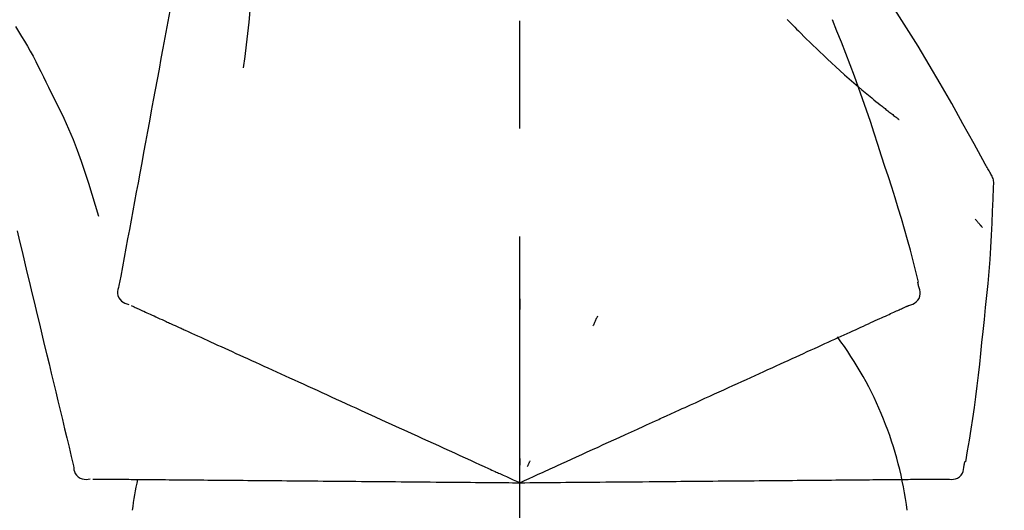
# Model space of a CAD drawing. Extents: x 163 to 26285, y -21830 to -13430.
# Drawn here: x 25193 to 25250, y -18954 to -18926 of the extents above; entities that cross this region are included whole.
import ezdxf

# ---------------------------------------------------------------- set-up
doc = ezdxf.new("R2010")
doc.units = 0
doc.header["$LTSCALE"] = 50
doc.header["$MEASUREMENT"] = 0
doc.linetypes.add('CENTER2', pattern=[1.125, 0.75, -0.125, 0.125, -0.125])
doc.layers.get('0').update_dxf_attribs({"linetype": 'CONTINUOUS'})
doc.layers.add('150-機器', color=8, linetype='CONTINUOUS')
doc.layers.add('166-寸法B', color=11, linetype='CONTINUOUS')
doc.styles.add('KH001', font='txt')
doc.dimstyles.new('KH1xx030', dxfattribs={"dimscale": 30, "dimtxt": 2, "dimasz": 0.6, "dimexe": 0.3, "dimexo": 1.2, "dimgap": 0.5, "dimtad": 3, "dimdec": 1, "dimdsep": 46, "dimlunit": 6, "dimtxsty": 'KH001', "dimblk": 'DOT', "dimcen": 1, "dimdle": 1, "dimclrd": 256, "dimclre": 256, "dimclrt": 256, "dimadec": 0, "dimazin": 0, "dimtfac": 1, "dimtdec": 1, "dimtix": 1, "dimtmove": 2, "dimatfit": 3, "dimldrblk": 'CLOSEDBLANK', "dimfxl": 1, "dimtolj": 1, "dimtzin": 0, "dimlwd": -1, "dimlwe": -1, "dimarcsym": 0})

# ---------------------------------------------------------------- blocks, each defined once
blk = doc.blocks.new('_Dot')
at = {"color": 0, "linetype": 'ByBlock', "lineweight": -2}
blk.add_line((-0.5, 0), (-1, 0), dxfattribs=at)
at = {"color": 0, "linetype": 'ByBlock', "const_width": 0.5}
blk.add_lwpolyline([(-0.25, 0, 1), (0.25, 0, 1)], format="xyb", close=True, dxfattribs=at)
blk = doc.blocks.new('*D200')
at = {"layer": '166-寸法B', "transparency": 16777216}
for p, q in [((24641.492, -19057.643), (24641.492, -18795.637)), ((25541.492, -18882.365), (25541.492, -18795.637)), ((25523.492, -18804.637), (24659.492, -18804.637))]:
    blk.add_line(p, q, dxfattribs=at)
at = {"layer": '166-寸法B', "transparency": 16777216, "xscale": 18, "yscale": 18, "zscale": 18, "rotation": 180}
blk.add_blockref('_Dot', (24641.492, -18804.637), dxfattribs=at)
at = {"layer": '166-寸法B', "transparency": 16777216, "xscale": 18, "yscale": 18, "zscale": 18}
blk.add_blockref('_Dot', (25541.492, -18804.637), dxfattribs=at)
at = {"layer": '166-寸法B', "transparency": 16777216, "insert": (25091.492, -18759.637), "char_height": 60, "attachment_point": 5, "style": 'KH001'}
blk.add_mtext('\\A1;900', dxfattribs=at)
blk = doc.blocks.new('_ClosedBlank')
at = {"color": 0, "linetype": 'ByBlock', "lineweight": -2}
for p, q in [((-1, 0.1667), (0, 0)), ((-1, 0.1667), (-1, -0.1667)), ((0, 0), (-1, -0.1667))]:
    blk.add_line(p, q, dxfattribs=at)

msp = doc.modelspace()

# ---------------------------------------------------------------- linework, layer by layer
at = {"layer": '150-機器', "color": 161, "linetype": 'CENTER2'}
msp.add_line((25221.492, -19144.618), (25221.492, -18840.684), dxfattribs=at)
at = {"layer": '150-機器', "color": 13, "linetype": 'Continuous'}
for points in [[(25203.081, -18915.287), (25203.007, -18915.685), (25202.934, -18916.082), (25202.86, -18916.48), (25202.786, -18916.877), (25202.713, -18917.275), (25202.639, -18917.672), (25202.565, -18918.07), (25202.492, -18918.467), (25202.304, -18919.481), (25202.116, -18920.496), (25201.928, -18921.51), (25201.74, -18922.525), (25201.625, -18923.141), (25201.511, -18923.758), (25201.396, -18924.375), (25201.282, -18924.992), (25201.168, -18925.609), (25201.053, -18926.226), (25200.939, -18926.843), (25200.825, -18927.46)], [(25205.864, -18920.592), (25205.898, -18921.261), (25205.927, -18921.929), (25205.946, -18922.598), (25205.951, -18923.267), (25205.939, -18923.936), (25205.909, -18924.606), (25205.864, -18925.275), (25205.804, -18925.943), (25205.732, -18926.608), (25205.65, -18927.272), (25205.562, -18927.935), (25205.47, -18928.598)], [(25248.746, -18934.699), (25248.709, -18934.633), (25248.673, -18934.567), (25248.636, -18934.501), (25248.6, -18934.435), (25248.563, -18934.369), (25248.527, -18934.304), (25248.49, -18934.238), (25248.454, -18934.172), (25247.807, -18933.003), (25247.161, -18931.834), (25246.511, -18930.668), (25245.849, -18929.508), (25245.21, -18928.423), (25244.558, -18927.345), (25243.892, -18926.275), (25243.215, -18925.213), (25242.527, -18924.159), (25241.831, -18923.11), (25241.13, -18922.065), (25240.426, -18921.021)], [(25236.993, -18925.812), (25236.978, -18925.797)], [(25236.993, -18925.812), (25237.045, -18925.865), (25237.098, -18925.919), (25237.151, -18925.972), (25237.203, -18926.026), (25237.309, -18926.134), (25237.415, -18926.242), (25237.521, -18926.35), (25237.627, -18926.457), (25237.786, -18926.616), (25237.946, -18926.773), (25238.107, -18926.93), (25238.268, -18927.087), (25238.47, -18927.282), (25238.672, -18927.477), (25238.875, -18927.672), (25239.078, -18927.865), (25239.316, -18928.089), (25239.555, -18928.312), (25239.795, -18928.534), (25240.037, -18928.754), (25240.303, -18928.994), (25240.572, -18929.232), (25240.842, -18929.468), (25241.114, -18929.702), (25241.304, -18929.864), (25241.495, -18930.024), (25241.686, -18930.183), (25241.878, -18930.342), (25241.999, -18930.44), (25242.119, -18930.538), (25242.24, -18930.635), (25242.361, -18930.732), (25242.418, -18930.778), (25242.476, -18930.824), (25242.533, -18930.87), (25242.59, -18930.916), (25242.647, -18930.96), (25242.703, -18931.005), (25242.759, -18931.049), (25242.816, -18931.093), (25242.871, -18931.136), (25242.926, -18931.18), (25242.981, -18931.222), (25243.037, -18931.265), (25243.091, -18931.307), (25243.145, -18931.349), (25243.2, -18931.391), (25243.254, -18931.432), (25243.289, -18931.459), (25243.325, -18931.486), (25243.36, -18931.513), (25243.396, -18931.54), (25243.414, -18931.553), (25243.431, -18931.566), (25243.449, -18931.58), (25243.467, -18931.593)], [(25242.445, -18933.711), (25242.232, -18933.044), (25242.018, -18932.378), (25241.8, -18931.713), (25241.578, -18931.049), (25241.349, -18930.388), (25241.115, -18929.728), (25240.874, -18929.071), (25240.627, -18928.416), (25240.374, -18927.764), (25240.117, -18927.113), (25239.857, -18926.464), (25239.595, -18925.815)], [(25192.284, -18926.206), (25192.46, -18926.489), (25192.634, -18926.773), (25192.806, -18927.058), (25192.975, -18927.346), (25193.139, -18927.635), (25193.3, -18927.927), (25193.456, -18928.222), (25193.608, -18928.518), (25193.757, -18928.816), (25193.903, -18929.116), (25194.047, -18929.416), (25194.19, -18929.717)], [(25200.825, -18927.46), (25200.713, -18928.064), (25200.601, -18928.668), (25200.489, -18929.271), (25200.377, -18929.875), (25200.265, -18930.478), (25200.153, -18931.082), (25200.042, -18931.686), (25199.93, -18932.289), (25199.818, -18932.893), (25199.706, -18933.496), (25199.594, -18934.1), (25199.482, -18934.704)], [(25194.19, -18929.717), (25194.492, -18930.314), (25194.79, -18930.913), (25195.08, -18931.516), (25195.357, -18932.125), (25195.618, -18932.742), (25195.863, -18933.366), (25196.093, -18933.995), (25196.31, -18934.63), (25196.515, -18935.267), (25196.71, -18935.906), (25196.9, -18936.548), (25197.086, -18937.191)], [(25244.594, -18940.997), (25244.435, -18940.384), (25244.275, -18939.771), (25244.113, -18939.158), (25243.946, -18938.547), (25243.775, -18937.937), (25243.598, -18937.329), (25243.417, -18936.722), (25243.23, -18936.117), (25243.038, -18935.514), (25242.843, -18934.913), (25242.645, -18934.312), (25242.445, -18933.711)], [(25199.482, -18934.704), (25199.382, -18935.245), (25199.281, -18935.787), (25199.181, -18936.329), (25199.081, -18936.87), (25198.98, -18937.412), (25198.88, -18937.953), (25198.78, -18938.495), (25198.679, -18939.037), (25198.579, -18939.578), (25198.478, -18940.12), (25198.378, -18940.662), (25198.278, -18941.203)], [(25248.932, -18935.488), (25248.938, -18935.419), (25248.943, -18935.35), (25248.945, -18935.281), (25248.943, -18935.213), (25248.935, -18935.143), (25248.922, -18935.074), (25248.903, -18935.006), (25248.879, -18934.94), (25248.85, -18934.878), (25248.817, -18934.817), (25248.782, -18934.758), (25248.746, -18934.699)], [(25248.324, -18943.868), (25248.4, -18943.173), (25248.475, -18942.477), (25248.547, -18941.781), (25248.614, -18941.084), (25248.674, -18940.387), (25248.728, -18939.689), (25248.776, -18938.99), (25248.816, -18938.292), (25248.851, -18937.593), (25248.88, -18936.894), (25248.907, -18936.195), (25248.931, -18935.496)], [(25247.872, -18937.358), (25247.881, -18937.369), (25247.891, -18937.38), (25247.9, -18937.391), (25247.909, -18937.402), (25247.927, -18937.422), (25247.944, -18937.443), (25247.961, -18937.463), (25247.978, -18937.484), (25248.002, -18937.511), (25248.025, -18937.539), (25248.048, -18937.566), (25248.072, -18937.594), (25248.091, -18937.616), (25248.11, -18937.638), (25248.129, -18937.66), (25248.148, -18937.683), (25248.163, -18937.699), (25248.178, -18937.716), (25248.193, -18937.733), (25248.208, -18937.75), (25248.218, -18937.762), (25248.229, -18937.774), (25248.239, -18937.786), (25248.251, -18937.798), (25248.256, -18937.804), (25248.263, -18937.809), (25248.269, -18937.815), (25248.275, -18937.821), (25248.277, -18937.823), (25248.279, -18937.825), (25248.282, -18937.827), (25248.284, -18937.829)], [(25192.379, -18938.041), (25192.522, -18938.638), (25192.666, -18939.235), (25192.809, -18939.832), (25192.952, -18940.429), (25193.096, -18941.026), (25193.239, -18941.623), (25193.382, -18942.22), (25193.526, -18942.817), (25193.669, -18943.414), (25193.812, -18944.011), (25193.955, -18944.607), (25194.099, -18945.204)], [(25198.278, -18941.203), (25198.242, -18941.316), (25198.213, -18941.428), (25198.194, -18941.542), (25198.194, -18941.656), (25198.218, -18941.782), (25198.268, -18941.904), (25198.339, -18942.015), (25198.429, -18942.107), (25198.523, -18942.172), (25198.626, -18942.222), (25198.735, -18942.263), (25198.847, -18942.298)], [(25244.026, -18942.348), (25244.141, -18942.312), (25244.253, -18942.271), (25244.358, -18942.22), (25244.454, -18942.153), (25244.545, -18942.057), (25244.617, -18941.943), (25244.666, -18941.817), (25244.689, -18941.687), (25244.685, -18941.571), (25244.664, -18941.455), (25244.631, -18941.341), (25244.591, -18941.227)], [(25244.591, -18941.227), (25244.587, -18941.209), (25244.583, -18941.191), (25244.58, -18941.173), (25244.576, -18941.155), (25244.572, -18941.137), (25244.568, -18941.119), (25244.564, -18941.101), (25244.56, -18941.083), (25244.557, -18941.065), (25244.553, -18941.047), (25244.549, -18941.029), (25244.545, -18941.011)], [(25198.988, -18942.362), (25199.031, -18942.382), (25199.075, -18942.402), (25199.118, -18942.421), (25199.162, -18942.441)], [(25199.162, -18942.441), (25199.222, -18942.469), (25199.283, -18942.497), (25199.344, -18942.524), (25199.404, -18942.552)], [(25221.495, -18941.979), (25221.495, -18942.03), (25221.495, -18942.082), (25221.495, -18942.133), (25221.495, -18942.184), (25221.495, -18942.235), (25221.495, -18942.286), (25221.495, -18942.338), (25221.495, -18942.389), (25221.495, -18942.44), (25221.495, -18942.491), (25221.495, -18942.542), (25221.495, -18942.594)], [(25243.713, -18942.491), (25243.754, -18942.472), (25243.794, -18942.454), (25243.835, -18942.435), (25243.876, -18942.417), (25243.892, -18942.409), (25243.908, -18942.402), (25243.924, -18942.395), (25243.94, -18942.387), (25243.95, -18942.383), (25243.96, -18942.378), (25243.97, -18942.374), (25243.98, -18942.369), (25243.981, -18942.369), (25243.982, -18942.368), (25243.983, -18942.367), (25243.985, -18942.367), (25243.986, -18942.367), (25243.987, -18942.366), (25243.988, -18942.366), (25243.989, -18942.365), (25243.99, -18942.365), (25243.991, -18942.364), (25243.992, -18942.364), (25243.993, -18942.363), (25243.994, -18942.363), (25243.995, -18942.362), (25243.996, -18942.362), (25243.997, -18942.361), (25243.999, -18942.36), (25244.001, -18942.359), (25244.003, -18942.358), (25244.005, -18942.357), (25244.006, -18942.357), (25244.007, -18942.357), (25244.009, -18942.356), (25244.01, -18942.356), (25244.011, -18942.355), (25244.012, -18942.355), (25244.013, -18942.354), (25244.014, -18942.354), (25244.015, -18942.353), (25244.016, -18942.353), (25244.017, -18942.352), (25244.018, -18942.352), (25244.019, -18942.351), (25244.02, -18942.351), (25244.021, -18942.35), (25244.022, -18942.35), (25244.023, -18942.349), (25244.024, -18942.349), (25244.025, -18942.348), (25244.026, -18942.348)], [(25199.404, -18942.552), (25199.482, -18942.587), (25199.559, -18942.623), (25199.637, -18942.658), (25199.714, -18942.693)], [(25199.714, -18942.693), (25199.808, -18942.736), (25199.902, -18942.779), (25199.996, -18942.821), (25200.09, -18942.864)], [(25200.09, -18942.864), (25200.2, -18942.914), (25200.31, -18942.964), (25200.419, -18943.014), (25200.529, -18943.065)], [(25225.991, -18942.978), (25225.969, -18943.024), (25225.948, -18943.07), (25225.926, -18943.117), (25225.905, -18943.163), (25225.883, -18943.21), (25225.861, -18943.256), (25225.84, -18943.302), (25225.818, -18943.349), (25225.796, -18943.395), (25225.775, -18943.442), (25225.753, -18943.488), (25225.731, -18943.534)], [(25242.338, -18943.117), (25242.449, -18943.067), (25242.56, -18943.016), (25242.671, -18942.966), (25242.782, -18942.915)], [(25242.782, -18942.915), (25242.877, -18942.872), (25242.971, -18942.829), (25243.065, -18942.786), (25243.16, -18942.743)], [(25243.16, -18942.743), (25243.238, -18942.707), (25243.315, -18942.672), (25243.393, -18942.637), (25243.47, -18942.601)], [(25243.47, -18942.601), (25243.531, -18942.574), (25243.592, -18942.546), (25243.652, -18942.518), (25243.713, -18942.491)], [(25200.529, -18943.065), (25200.651, -18943.12), (25200.772, -18943.175), (25200.894, -18943.231), (25201.016, -18943.286), (25201.079, -18943.315), (25201.143, -18943.344), (25201.207, -18943.373), (25201.27, -18943.402), (25201.306, -18943.419), (25201.343, -18943.435), (25201.379, -18943.452), (25201.415, -18943.468), (25201.53, -18943.521), (25201.646, -18943.573), (25201.761, -18943.626), (25201.876, -18943.678), (25201.937, -18943.706), (25201.998, -18943.734), (25202.059, -18943.762), (25202.12, -18943.789)], [(25241.255, -18943.611), (25241.399, -18943.545), (25241.542, -18943.48), (25241.685, -18943.415), (25241.829, -18943.35)], [(25241.829, -18943.35), (25241.956, -18943.291), (25242.083, -18943.233), (25242.211, -18943.175), (25242.338, -18943.117)], [(25202.12, -18943.789), (25202.296, -18943.87), (25202.473, -18943.95), (25202.649, -18944.03), (25202.825, -18944.111)], [(25202.825, -18944.111), (25203.016, -18944.198), (25203.206, -18944.284), (25203.396, -18944.371), (25203.587, -18944.458)], [(25239.924, -18944.217), (25240.098, -18944.138), (25240.272, -18944.059), (25240.446, -18943.98), (25240.62, -18943.9)], [(25240.62, -18943.9), (25240.779, -18943.828), (25240.938, -18943.756), (25241.097, -18943.683), (25241.255, -18943.611)], [(25247.323, -18951.398), (25247.428, -18950.773), (25247.531, -18950.148), (25247.632, -18949.523), (25247.728, -18948.897), (25247.82, -18948.27), (25247.906, -18947.643), (25247.986, -18947.014), (25248.062, -18946.386), (25248.132, -18945.757), (25248.198, -18945.128), (25248.262, -18944.498), (25248.324, -18943.868)], [(25203.587, -18944.458), (25203.791, -18944.551), (25203.994, -18944.644), (25204.198, -18944.737), (25204.402, -18944.83)], [(25238.361, -18944.93), (25238.563, -18944.838), (25238.766, -18944.745), (25238.968, -18944.653), (25239.17, -18944.561)], [(25239.17, -18944.561), (25239.359, -18944.475), (25239.547, -18944.389), (25239.736, -18944.303), (25239.924, -18944.217)], [(25194.099, -18945.204), (25194.227, -18945.74), (25194.356, -18946.276), (25194.485, -18946.811), (25194.613, -18947.347), (25194.742, -18947.883), (25194.87, -18948.418), (25194.999, -18948.954), (25195.128, -18949.49), (25195.256, -18950.025), (25195.385, -18950.561), (25195.513, -18951.096), (25195.642, -18951.632)], [(25204.402, -18944.83), (25204.619, -18944.928), (25204.836, -18945.027), (25205.053, -18945.126), (25205.27, -18945.225)], [(25205.27, -18945.225), (25205.499, -18945.329), (25205.729, -18945.434), (25205.958, -18945.538), (25206.187, -18945.643)], [(25237.498, -18945.323), (25237.714, -18945.225), (25237.93, -18945.126), (25238.145, -18945.028), (25238.361, -18944.93)], [(25206.187, -18945.643), (25206.428, -18945.753), (25206.669, -18945.863), (25206.91, -18945.972), (25207.151, -18946.082)], [(25235.626, -18946.176), (25235.866, -18946.067), (25236.106, -18945.957), (25236.346, -18945.848), (25236.586, -18945.739)], [(25236.586, -18945.739), (25236.814, -18945.635), (25237.042, -18945.531), (25237.27, -18945.427), (25237.498, -18945.323)], [(25207.151, -18946.082), (25207.403, -18946.197), (25207.655, -18946.312), (25207.907, -18946.427), (25208.159, -18946.542)], [(25234.623, -18946.633), (25234.874, -18946.519), (25235.125, -18946.405), (25235.375, -18946.29), (25235.626, -18946.176)], [(25208.159, -18946.542), (25208.421, -18946.661), (25208.684, -18946.781), (25208.946, -18946.9), (25209.208, -18947.02)], [(25209.208, -18947.02), (25209.48, -18947.143), (25209.751, -18947.267), (25210.023, -18947.391), (25210.294, -18947.515)], [(25233.579, -18947.109), (25233.84, -18946.99), (25234.101, -18946.871), (25234.362, -18946.752), (25234.623, -18946.633)], [(25210.294, -18947.515), (25210.574, -18947.642), (25210.854, -18947.77), (25211.134, -18947.898), (25211.414, -18948.025)], [(25232.498, -18947.602), (25232.768, -18947.478), (25233.039, -18947.355), (25233.309, -18947.232), (25233.579, -18947.109)], [(25211.414, -18948.025), (25211.702, -18948.156), (25211.99, -18948.287), (25212.277, -18948.418), (25212.565, -18948.549)], [(25227.253, -18949.992), (25227.607, -18949.831), (25227.961, -18949.669), (25228.315, -18949.508), (25228.67, -18949.346), (25228.84, -18949.269), (25229.011, -18949.191), (25229.181, -18949.113), (25229.352, -18949.036), (25229.445, -18948.993), (25229.539, -18948.95), (25229.633, -18948.907), (25229.727, -18948.864), (25229.981, -18948.749), (25230.235, -18948.633), (25230.489, -18948.517), (25230.743, -18948.402), (25230.903, -18948.329), (25231.063, -18948.256), (25231.223, -18948.183), (25231.383, -18948.11)], [(25231.383, -18948.11), (25231.662, -18947.983), (25231.941, -18947.856), (25232.219, -18947.729), (25232.498, -18947.602)], [(25212.565, -18948.549), (25212.859, -18948.684), (25213.153, -18948.818), (25213.448, -18948.952), (25213.742, -18949.086)], [(25213.742, -18949.086), (25214.042, -18949.223), (25214.342, -18949.359), (25214.642, -18949.496), (25214.942, -18949.633)], [(25214.942, -18949.633), (25215.246, -18949.772), (25215.551, -18949.91), (25215.856, -18950.049), (25216.161, -18950.188)], [(25216.161, -18950.188), (25216.469, -18950.329), (25216.778, -18950.469), (25217.087, -18950.61), (25217.395, -18950.751)], [(25226.023, -18950.552), (25226.331, -18950.412), (25226.638, -18950.272), (25226.945, -18950.132), (25227.253, -18949.992)], [(25217.395, -18950.751), (25217.707, -18950.893), (25218.019, -18951.035), (25218.33, -18951.177), (25218.642, -18951.319)], [(25224.772, -18951.123), (25225.085, -18950.98), (25225.398, -18950.838), (25225.71, -18950.695), (25226.023, -18950.552)], [(25218.642, -18951.319), (25218.904, -18951.438), (25219.165, -18951.557), (25219.426, -18951.676), (25219.688, -18951.796), (25219.782, -18951.839), (25219.876, -18951.881), (25219.971, -18951.924), (25220.065, -18951.967), (25220.133, -18951.998), (25220.201, -18952.029), (25220.269, -18952.061), (25220.337, -18952.092), (25220.529, -18952.179), (25220.72, -18952.266), (25220.911, -18952.353), (25221.102, -18952.44), (25221.2, -18952.485), (25221.297, -18952.529), (25221.394, -18952.573), (25221.492, -18952.618)], [(25221.492, -18952.618), (25221.76, -18952.495), (25222.028, -18952.373), (25222.296, -18952.251), (25222.564, -18952.129), (25222.706, -18952.064), (25222.849, -18951.999), (25222.992, -18951.934), (25223.135, -18951.869), (25223.261, -18951.811), (25223.388, -18951.753), (25223.515, -18951.696), (25223.641, -18951.638), (25223.924, -18951.509), (25224.207, -18951.38), (25224.489, -18951.252), (25224.772, -18951.123)], [(25221.492, -18951.216), (25221.492, -18951.247), (25221.492, -18951.278), (25221.492, -18951.309), (25221.492, -18951.341), (25221.492, -18951.372), (25221.492, -18951.403), (25221.492, -18951.435), (25221.492, -18951.466), (25221.492, -18951.497), (25221.492, -18951.528), (25221.492, -18951.56), (25221.492, -18951.591)], [(25222.084, -18951.347), (25222.071, -18951.375), (25222.058, -18951.404), (25222.045, -18951.432), (25222.031, -18951.46), (25222.018, -18951.489), (25222.005, -18951.517), (25221.992, -18951.545), (25221.978, -18951.574), (25221.965, -18951.602), (25221.952, -18951.63), (25221.939, -18951.659), (25221.925, -18951.687)], [(25247.227, -18951.608), (25247.231, -18951.59), (25247.234, -18951.571), (25247.238, -18951.553), (25247.242, -18951.535), (25247.246, -18951.517), (25247.25, -18951.499), (25247.254, -18951.481), (25247.257, -18951.463), (25247.261, -18951.445), (25247.265, -18951.427), (25247.269, -18951.409), (25247.273, -18951.391)], [(25195.642, -18951.632), (25195.655, -18951.749), (25195.674, -18951.864), (25195.704, -18951.975), (25195.749, -18952.08), (25195.823, -18952.185), (25195.918, -18952.276), (25196.028, -18952.348), (25196.148, -18952.396), (25196.26, -18952.418), (25196.375, -18952.421), (25196.491, -18952.414), (25196.608, -18952.4)], [(25246.255, -18952.402), (25246.375, -18952.415), (25246.493, -18952.423), (25246.611, -18952.419), (25246.725, -18952.397), (25246.847, -18952.347), (25246.959, -18952.272), (25247.055, -18952.177), (25247.129, -18952.067), (25247.173, -18951.959), (25247.201, -18951.846), (25247.217, -18951.728), (25247.227, -18951.608)], [(25196.762, -18952.402), (25196.81, -18952.402), (25196.858, -18952.403), (25196.905, -18952.403), (25196.953, -18952.403)], [(25196.953, -18952.403), (25197.02, -18952.404), (25197.087, -18952.405), (25197.153, -18952.405), (25197.22, -18952.406)], [(25197.22, -18952.406), (25197.305, -18952.407), (25197.39, -18952.407), (25197.475, -18952.408), (25197.56, -18952.409)], [(25197.56, -18952.409), (25197.664, -18952.41), (25197.767, -18952.411), (25197.87, -18952.411), (25197.973, -18952.412)], [(25197.973, -18952.412), (25198.094, -18952.413), (25198.215, -18952.414), (25198.335, -18952.416), (25198.456, -18952.417)], [(25198.456, -18952.417), (25198.59, -18952.418), (25198.723, -18952.419), (25198.857, -18952.42), (25198.99, -18952.421), (25199.06, -18952.422), (25199.13, -18952.422), (25199.2, -18952.423), (25199.27, -18952.424), (25199.31, -18952.424), (25199.35, -18952.424), (25199.389, -18952.425), (25199.429, -18952.425), (25199.556, -18952.426), (25199.683, -18952.427), (25199.809, -18952.428), (25199.936, -18952.429), (25200.003, -18952.43), (25200.07, -18952.431), (25200.137, -18952.431), (25200.204, -18952.432)], [(25200.204, -18952.432), (25200.398, -18952.434), (25200.591, -18952.435), (25200.785, -18952.437), (25200.979, -18952.439)], [(25200.979, -18952.439), (25201.188, -18952.44), (25201.397, -18952.442), (25201.607, -18952.444), (25201.816, -18952.446)], [(25201.816, -18952.446), (25202.04, -18952.448), (25202.264, -18952.45), (25202.488, -18952.452), (25202.712, -18952.454)], [(25202.712, -18952.454), (25202.95, -18952.456), (25203.189, -18952.458), (25203.427, -18952.46), (25203.666, -18952.462)], [(25203.666, -18952.462), (25203.917, -18952.464), (25204.169, -18952.466), (25204.421, -18952.469), (25204.673, -18952.471)], [(25204.673, -18952.471), (25204.938, -18952.473), (25205.203, -18952.475), (25205.468, -18952.478), (25205.733, -18952.48)], [(25205.733, -18952.48), (25206.01, -18952.482), (25206.287, -18952.485), (25206.564, -18952.487), (25206.841, -18952.49)], [(25206.841, -18952.49), (25207.129, -18952.492), (25207.417, -18952.495), (25207.705, -18952.497), (25207.993, -18952.5)], [(25207.993, -18952.5), (25208.292, -18952.502), (25208.59, -18952.505), (25208.888, -18952.508), (25209.187, -18952.51)], [(25209.187, -18952.51), (25209.494, -18952.513), (25209.802, -18952.516), (25210.11, -18952.518), (25210.418, -18952.521)], [(25210.418, -18952.521), (25210.734, -18952.524), (25211.05, -18952.526), (25211.366, -18952.529), (25211.682, -18952.532)], [(25211.682, -18952.532), (25212.005, -18952.535), (25212.329, -18952.538), (25212.652, -18952.54), (25212.975, -18952.543)], [(25212.975, -18952.543), (25213.305, -18952.546), (25213.635, -18952.549), (25213.964, -18952.552), (25214.294, -18952.555)], [(25214.294, -18952.555), (25214.629, -18952.558), (25214.964, -18952.561), (25215.299, -18952.564), (25215.633, -18952.566)], [(25215.633, -18952.566), (25215.973, -18952.569), (25216.312, -18952.572), (25216.651, -18952.575), (25216.99, -18952.578)], [(25216.99, -18952.578), (25217.333, -18952.581), (25217.675, -18952.584), (25218.018, -18952.587), (25218.36, -18952.59)], [(25218.36, -18952.59), (25218.648, -18952.593), (25218.935, -18952.595), (25219.222, -18952.598), (25219.51, -18952.6), (25219.613, -18952.601), (25219.717, -18952.602), (25219.82, -18952.603), (25219.924, -18952.604), (25219.999, -18952.605), (25220.073, -18952.605), (25220.148, -18952.606), (25220.223, -18952.607), (25220.433, -18952.608), (25220.644, -18952.61), (25220.854, -18952.612), (25221.064, -18952.614), (25221.171, -18952.615), (25221.278, -18952.616), (25221.385, -18952.617), (25221.492, -18952.618)], [(25221.492, -18952.618), (25221.786, -18952.615), (25222.081, -18952.612), (25222.375, -18952.61), (25222.67, -18952.607), (25222.827, -18952.606), (25222.983, -18952.605), (25223.14, -18952.603), (25223.297, -18952.602), (25223.436, -18952.601), (25223.576, -18952.599), (25223.715, -18952.598), (25223.854, -18952.597), (25224.165, -18952.594), (25224.475, -18952.592), (25224.786, -18952.589), (25225.096, -18952.586)], [(25225.096, -18952.586), (25225.44, -18952.583), (25225.784, -18952.58), (25226.128, -18952.577), (25226.471, -18952.574)], [(25226.471, -18952.574), (25226.809, -18952.571), (25227.147, -18952.568), (25227.485, -18952.565), (25227.822, -18952.562)], [(25227.822, -18952.562), (25228.212, -18952.559), (25228.601, -18952.556), (25228.99, -18952.552), (25229.38, -18952.549), (25229.567, -18952.547), (25229.754, -18952.545), (25229.942, -18952.544), (25230.129, -18952.542), (25230.232, -18952.541), (25230.335, -18952.54), (25230.439, -18952.54), (25230.542, -18952.539), (25230.821, -18952.536), (25231.1, -18952.534), (25231.379, -18952.531), (25231.658, -18952.529), (25231.834, -18952.527), (25232.01, -18952.526), (25232.186, -18952.524), (25232.362, -18952.523)], [(25232.362, -18952.523), (25232.668, -18952.52), (25232.974, -18952.517), (25233.281, -18952.515), (25233.587, -18952.512)], [(25233.587, -18952.512), (25233.884, -18952.509), (25234.181, -18952.507), (25234.478, -18952.504), (25234.775, -18952.502)], [(25234.775, -18952.502), (25235.061, -18952.499), (25235.348, -18952.497), (25235.635, -18952.494), (25235.922, -18952.492)], [(25235.922, -18952.492), (25236.197, -18952.489), (25236.473, -18952.487), (25236.749, -18952.484), (25237.024, -18952.482)], [(25237.024, -18952.482), (25237.288, -18952.48), (25237.551, -18952.477), (25237.815, -18952.475), (25238.079, -18952.473)], [(25238.079, -18952.473), (25238.329, -18952.471), (25238.58, -18952.468), (25238.831, -18952.466), (25239.082, -18952.464)], [(25239.082, -18952.464), (25239.318, -18952.462), (25239.555, -18952.46), (25239.792, -18952.458), (25240.029, -18952.456)], [(25240.029, -18952.456), (25240.252, -18952.454), (25240.474, -18952.452), (25240.697, -18952.45), (25240.919, -18952.448)], [(25240.919, -18952.448), (25241.126, -18952.446), (25241.333, -18952.444), (25241.54, -18952.443), (25241.747, -18952.441)], [(25241.747, -18952.441), (25241.938, -18952.439), (25242.13, -18952.437), (25242.321, -18952.436), (25242.512, -18952.434)], [(25242.512, -18952.434), (25242.686, -18952.433), (25242.861, -18952.431), (25243.036, -18952.43), (25243.21, -18952.428)], [(25243.21, -18952.428), (25243.368, -18952.427), (25243.525, -18952.425), (25243.683, -18952.424), (25243.84, -18952.423)], [(25243.84, -18952.423), (25243.98, -18952.421), (25244.12, -18952.42), (25244.26, -18952.419), (25244.4, -18952.418)], [(25244.4, -18952.418), (25244.522, -18952.417), (25244.644, -18952.416), (25244.766, -18952.414), (25244.888, -18952.413)], [(25244.888, -18952.413), (25244.992, -18952.413), (25245.095, -18952.412), (25245.199, -18952.411), (25245.303, -18952.41)], [(25245.303, -18952.41), (25245.388, -18952.409), (25245.474, -18952.408), (25245.559, -18952.408), (25245.644, -18952.407)], [(25245.644, -18952.407), (25245.711, -18952.406), (25245.778, -18952.406), (25245.844, -18952.405), (25245.911, -18952.404)], [(25245.911, -18952.404), (25245.956, -18952.404), (25246, -18952.404), (25246.045, -18952.403), (25246.09, -18952.403), (25246.107, -18952.403), (25246.125, -18952.403), (25246.143, -18952.402), (25246.16, -18952.402), (25246.171, -18952.402), (25246.182, -18952.402), (25246.193, -18952.402), (25246.204, -18952.402), (25246.205, -18952.402), (25246.207, -18952.402), (25246.208, -18952.402), (25246.209, -18952.402), (25246.21, -18952.402), (25246.211, -18952.402), (25246.213, -18952.402), (25246.214, -18952.402), (25246.215, -18952.402), (25246.216, -18952.402), (25246.217, -18952.402), (25246.218, -18952.402), (25246.22, -18952.402), (25246.221, -18952.402), (25246.222, -18952.402), (25246.223, -18952.402), (25246.225, -18952.402), (25246.228, -18952.402), (25246.23, -18952.402), (25246.232, -18952.402), (25246.233, -18952.402), (25246.234, -18952.402), (25246.236, -18952.402), (25246.237, -18952.402), (25246.238, -18952.402), (25246.239, -18952.402), (25246.24, -18952.402), (25246.241, -18952.402), (25246.242, -18952.402), (25246.244, -18952.402), (25246.245, -18952.402), (25246.246, -18952.402), (25246.247, -18952.402), (25246.248, -18952.402), (25246.249, -18952.402), (25246.25, -18952.402), (25246.252, -18952.402), (25246.253, -18952.402), (25246.254, -18952.402), (25246.255, -18952.402)]]:
    msp.add_lwpolyline(points, dxfattribs=at)
for centre, radius, start, end in [((25222.747, -18956.904), 21.355, 7.2376, 36.5928), ((25218.852, -18956.62), 19.947, 167.8571, 173.0695)]:
    msp.add_arc(centre, radius, start, end, dxfattribs=at)

# ---------------------------------------------------------------- dimensions: what is measured, and where the dimension line sits
at = {"layer": '166-寸法B'}
dim = msp.add_linear_dim(base=(24641.492, -18804.637), p1=(25541.492, -18918.365), p2=(24641.492, -19093.643), angle=180, dimstyle='KH1xx030', dxfattribs=at)
dim.commit()
dim.dimension.update_dxf_attribs({"geometry": '*D200', "text_midpoint": (25091.492, -18759.637)})

doc.saveas('drawing.dxf')
